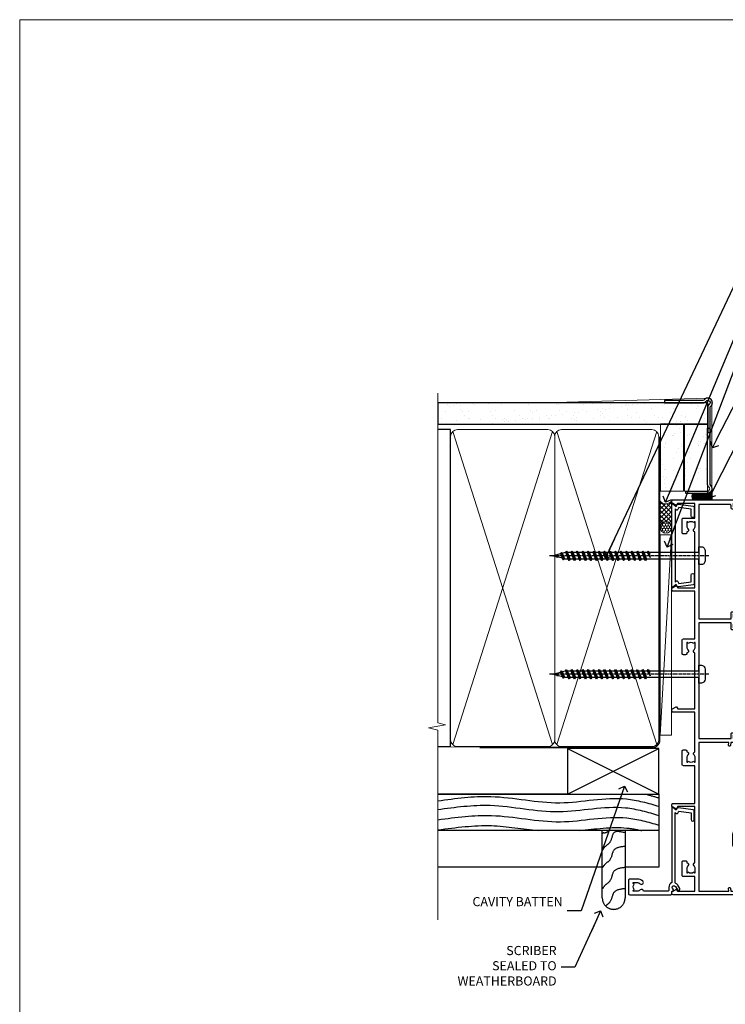
# Model space of a CAD drawing. Units: millimetres. Extents: x -19 to 11353, y -237 to 1143.
# Drawn here: x 2400 to 2709, y 263 to 695 of the extents above; entities that cross this region are included whole.
import ezdxf
from ezdxf import colors
from ezdxf.entities.mleader import LeaderData, LeaderLine
from ezdxf.math import Vec2, Vec3

# ---------------------------------------------------------------- set-up
doc = ezdxf.new("R2010")
doc.units = ezdxf.units.MM
doc.linetypes.add('CENTER', pattern=[2, 1.25, -0.25, 0.25, -0.25])
doc.linetypes.add('Dashed', pattern=[564.444447, 282.222223, -282.222223])
doc.layers.get('Defpoints').update_dxf_attribs({"color": 8})
doc.layers.add('Aluminium Systems Ltd Joinery Detail', color=7, linetype='Continuous')
doc.layers.add('Aluminium Systems Ltd Notes', color=7, linetype='Continuous')
doc.layers.add('No Print', color=7, linetype='Continuous', plot=False)
doc.styles.get("Standard").update_dxf_attribs({"font": 'arial.ttf'})
pattern_1 = [(37.5, (-247.5047, -560.2454), (-0.240005, 7.3412), [0, -5.7912, 0, -6.477, 0, -6.19125]), (7.5, (-247.505, -560.245), (6.74285, 10.75238), [0, -3.1242, 0, -5.2197, 0, -2.00025]), (327.5, (-252.191, -560.2454), (11.864886, 0.02156), [0, -1.905, 0, -6.858, 0, -8.9535]), (317.5, (-252.191, -560.245), (11.45335, 3.34394), [0, -0.9525, 0, -4.4958, 0, -5.1435])]

# ---------------------------------------------------------------- blocks, each defined once
blk = doc.blocks.new('_Open90')
at = {"color": 0, "linetype": 'ByBlock', "lineweight": -2}
for p, q in [((0, 0), (-2.44, 0)), ((-0.5, 0.5), (0, 0)), ((0, 0), (-0.5, -0.5))]:
    blk.add_line(p, q, dxfattribs=at)
blk = doc.blocks.new('Bevel Back Weatherboard CC AC40 Liner Stacker')
at = {"layer": 'Aluminium Systems Ltd Joinery Detail', "lineweight": 5}
h = blk.add_hatch(dxfattribs=at)
h.set_pattern_fill('HONEY', color=256, scale=0.221113, angle=360, style=0)
h.set_pattern_definition([(9e-15, (-546.3438, -268.02097), (1.0530483, 0.60797756), [0.7020322, -1.4040644]), (120, (-546.3438, -268.02097), (-1.05304816, 0.6079778), [0.7020322, -1.4040644]), (60, (-546.3438, -268.02097), (1e-07, 1.21595534), [-1.4040644, 0.7020322])])
edge = h.paths.add_edge_path()
edge.add_arc((23.93, 2.93), 2.5, 180, 360, ccw=False)
edge.add_arc((23.93, 2.93), 2.5, 0, 180, ccw=False)
h = blk.add_hatch(dxfattribs=at)
h.set_pattern_fill('NET', color=256, scale=0.442225, angle=225, style=0)
h.set_pattern_definition([(315, (-1913.803, 4373.742), (-0.99282344, -0.99282344), []), (225, (-1913.803, 4373.742), (-0.99282344, 0.99282344), [])])
edge = h.paths.add_edge_path()
edge.add_line((35.53, 5.49), (24.79, 5.5))
edge.add_arc((23.95, 3.04), 2.6, 283.0546, 431.2564, ccw=False)
edge.add_line((24.54, 0.5), (35.57, 0.5))
edge.add_arc((37.48, 3.01), 3.15, 128.1626, 232.8611, ccw=False)
at = {"layer": 'Aluminium Systems Ltd Joinery Detail'}
h = blk.add_hatch(dxfattribs=at)
h.set_pattern_fill('AR-SAND', color=256, scale=0.15)
h.set_pattern_definition(pattern_1)
h.paths.add_polyline_path([(69.35, 5.26), (39.93, 5.26), (39.93, -4.74), (69.35, -4.74)])
h = blk.add_hatch(dxfattribs=at)
h.set_pattern_fill('ANSI37', color=256, scale=0.15)
h.set_pattern_definition([(45, (-47.2007, 3e-14), (-0.3367596, 0.3367596), []), (135, (-47.2007, 3e-14), (-0.3367596, -0.3367596), [])])
h.paths.add_polyline_path([(40.93, -17.24), (36.26, -17.24), (36.26, -8.77, -0.22415), (38.93, -8.73), (38.93, -12.86), (38.53, -13.32), (38.93, -13.67), (38.93, -15.24, 0.414214)])
h = blk.add_hatch(dxfattribs=at)
h.set_pattern_fill('AR-SAND', color=256, scale=0.15)
h.set_pattern_definition(pattern_1)
h.paths.add_polyline_path([(69.35, -5.24), (39.93, -5.24), (39.93, -15.24), (42.93, -15.24), (69.35, -15.24)])
at = {"layer": 'Aluminium Systems Ltd Joinery Detail', "lineweight": 5}
for p, q in [((-67.08, 5.5, 2), (20.73, 0.5, 2)), ((36.26, -17.24, 1), (36.26, -8.77, 1)), ((40.93, -17.24, 1), (78.85, -17.24, 1))]:
    blk.add_line(p, q, dxfattribs=at)
at = {"layer": 'Aluminium Systems Ltd Joinery Detail'}
blk.add_line((40.93, -17.24, 1), (36.26, -17.24, 1), dxfattribs=at)
at = {"layer": 'Aluminium Systems Ltd Joinery Detail', "lineweight": 5}
for points, elevation in [([(-67.08, 5.5), (20.73, 5.5), (20.73, 0.5), (-67.08, 0.5)], 2), ([(39.93, -4.74), (69.35, -4.74), (69.35, 5.26), (39.93, 5.26)], 1), ([(39.93, -15.24), (69.35, -15.24), (69.35, -5.24), (39.93, -5.24)], 1)]:
    blk.add_lwpolyline(points, close=True, dxfattribs=dict(at, elevation=elevation))
at = {"layer": 'Aluminium Systems Ltd Joinery Detail', "lineweight": 5, "elevation": 2}
blk.add_lwpolyline([(24.51, 5.51), (35.53, 5.49, 0.491511), (35.57, 0.5), (24.54, 0.5, 0.810102)], format="xyb", close=True, dxfattribs=at)
at = {"layer": 'Aluminium Systems Ltd Joinery Detail', "elevation": 1}
blk.add_lwpolyline([(39.93, -5.74), (39.93, -15.24, 0.6885), (41.67, -15.9, -0.213422), (43.17, -15.24), (67.43, -15.24), (67.43, -16.24), (43.17, -16.24, 0.213422), (42.42, -16.57, -0.6885), (38.93, -15.24), (38.93, -5.74)], format="xyb", close=True, dxfattribs=at)
at = {"layer": 'Aluminium Systems Ltd Joinery Detail', "lineweight": 5, "ltscale": 0.12}
blk.add_circle((23.93, 2.93, 2), 2.5, dxfattribs=at)
at = {"layer": 'Aluminium Systems Ltd Joinery Detail', "lineweight": 5}
blk.add_arc((37.64, -11.58, 1), 3.13, 65.7075, 116.2436, dxfattribs=at)
blk = doc.blocks.new('Page Layout')
at = {"layer": 'Aluminium Systems Ltd Joinery Detail', "color": 8, "lineweight": 5}
blk.add_lwpolyline([(0, 694.64), (0, 0), (553.08, 0), (553.08, 694.64)], close=True, dxfattribs=at)
blk = doc.blocks.new('Page Layout Group')
at = {"layer": 'No Print'}
blk.add_blockref('Page Layout', (2400, 0), dxfattribs=at)
blk = doc.blocks.new('C439-21377')
at = {"flags": 128}
blk.add_lwpolyline([(35.06, 18.14, 1), (36.06, 18.06), (36.3, 20.77, 0.44007), (36, 21.1), (0.3, 21.1, 0.414214), (0, 20.8), (0, 2.4, 0.414214), (0.2, 2.2), (2, 2.2, 1), (2, 3.2), (1.2, 3.2), (1.2, 19.9), (23.3, 19.9, -0.414214), (23.8, 19.4), (23.8, 1), (22.5, 1, 0.668179), (22.36, 0.66), (23.02, 0), (24, 0, 0.414214), (25, 1), (25, 19.4, -0.414214), (25.5, 19.9), (35.22, 19.9)], format="xyb", close=True, dxfattribs=at)
blk = doc.blocks.new('C291-20189')
at = {"flags": 128}
blk.add_lwpolyline([(45.2, 6.13), (2.75, 6.13), (2.75, 4.98, -0.421797), (1.21, 3.48), (1, 3.48), (1, 1.48), (1.21, 1.48, -0.27488), (2.55, 0.73, -1), (1.68, 0.23, 0.27997), (1.23, 0.48), (1, 0.48), (0.37, 0.65, -0.339454), (0, 1.13), (0, 3.83, -0.339454), (0.37, 4.31), (1, 4.48), (1.23, 4.48, 0.427375), (1.75, 4.98), (1.75, 6.83, -0.414214), (2.25, 7.33), (45.7, 7.33, -0.414214), (46.2, 6.83), (46.2, 4.98, 0.427375), (46.72, 4.48), (46.95, 4.48), (47.58, 4.31, -0.339454), (47.95, 3.83), (47.95, 1.84, 0.493145), (48.2, 1.65), (48.25, 1.66, -1), (48.45, 0.89), (46.95, 0.48), (46.72, 0.48, 0.27997), (46.27, 0.23, -1), (45.4, 0.73, -0.187788), (46.25, 1.41, 0.327538), (46.95, 2.37), (46.95, 3.48), (46.74, 3.48, -0.421797), (45.2, 4.98)], format="xyb", close=True, dxfattribs=at)
blk = doc.blocks.new('A750-21597')
at = {"flags": 128}
for points in [[(20.8, 56.5), (20.8, 56, 0.414214), (21.3, 55.5), (26.56, 55.5), (27.86, 57.75, -0.267949), (28.29, 58), (37.7, 58, 0.414214), (38.2, 58.5), (38.2, 61), (36.9, 61, -1), (36.9, 61.8), (38.2, 61.8), (38.2, 69.5), (37, 69.5, -0.414214), (36.5, 70), (36.5, 71.3, -1), (37.4, 71.3), (37.4, 70.5), (38.9, 70.5), (38.9, 76), (37.4, 76), (37.4, 75.2, -1), (36.5, 75.2), (36.5, 76.5, -0.414214), (37, 77), (39.5, 77, -0.414214), (40, 76.5), (40, 0.5, -0.414214), (39.5, 0), (33.1, 0, -0.414214), (32.9, 0.2), (32.9, 3.4, -0.414214), (33.1, 3.6), (33.4, 3.6), (33.4, 8), (6.6, 8), (6.6, 3.6), (6.9, 3.6, -0.414214), (7.1, 3.4), (7.1, 0.2, -0.414214), (6.9, 0), (0.5, 0, -0.414214), (0, 0.5), (0, 57.5, -0.414214), (0.5, 58), (11.71, 58, -0.267949), (12.14, 57.75), (13.44, 55.5), (18.7, 55.5, 0.414214), (19.2, 56), (19.2, 56.5, 0.414214), (18.7, 57), (16.5, 57, -1), (16.5, 58), (23.5, 58, -1), (23.5, 57), (21.3, 57, 0.414214)], [(38.2, 2.3), (38.2, 56.2), (29.04, 56.2), (28.12, 54.6, -0.267949), (26.56, 53.7), (13.44, 53.7, -0.267949), (11.88, 54.6), (10.96, 56.2), (1.8, 56.2), (1.8, 2.3, 0.414214), (2.3, 1.8), (4.3, 1.8, 0.414214), (4.8, 2.3), (4.8, 8, -0.414214), (6.6, 9.8), (33.4, 9.8, -0.414214), (35.2, 8), (35.2, 2.3, 0.414214), (35.7, 1.8), (37.7, 1.8, 0.414214)]]:
    blk.add_lwpolyline(points, format="xyb", close=True, dxfattribs=at)
blk = doc.blocks.new('PB69750-4B')
for p, q in [((-1.75, 0.5), (-3.32, 7.32)), ((-1.43, 0.5), (-2.72, 7.38)), ((-1.11, 0.5), (-2.12, 7.43)), ((-0.8, 0.5), (-1.52, 7.46)), ((-0.48, 0.5), (-0.91, 7.49)), ((-0.16, 0.5), (-0.3, 7.5)), ((0.16, 0.5), (0.3, 7.5)), ((0.48, 0.5), (0.91, 7.49)), ((0.8, 0.5), (1.52, 7.46)), ((1.11, 0.5), (2.12, 7.43)), ((1.43, 0.5), (2.72, 7.38)), ((1.75, 0.5), (3.32, 7.32))]:
    blk.add_line(p, q)
blk.add_lwpolyline([(-3.45, 0), (3.45, 0), (3.45, 0.5), (-3.45, 0.5)], close=True)
blk = doc.blocks.new('SH270B')
blk.add_blockref('PB69750-4B', (0, 0))
blk = doc.blocks.new('PBF69750-4B')
for p, q in [((-1.75, 0.5), (-3.32, 7.32)), ((-1.43, 0.5), (-2.72, 7.38)), ((-1.11, 0.5), (-2.12, 7.43)), ((-0.8, 0.5), (-1.52, 7.46)), ((-0.48, 0.5), (-0.91, 7.49)), ((-0.16, 0.5), (-0.32, 8.5)), ((0.16, 0.5), (0.32, 8.5)), ((0.48, 0.5), (0.91, 7.49)), ((0.8, 0.5), (1.52, 7.46)), ((1.11, 0.5), (2.12, 7.43)), ((1.43, 0.5), (2.72, 7.38)), ((1.75, 0.5), (3.32, 7.32))]:
    blk.add_line(p, q)
blk.add_lwpolyline([(-3.45, 0), (3.45, 0), (3.45, 0.5), (-3.45, 0.5)], close=True)
blk = doc.blocks.new('SH272B')
blk.add_blockref('PBF69750-4B', (0, 0))
blk = doc.blocks.new('C438-21617')
at = {"flags": 128}
blk.add_lwpolyline([(1.5, 3.7), (1.5, 13.5), (3.3, 13.5, 0.414214), (3.8, 14), (3.8, 15.3, 1), (2.9, 15.3), (2.9, 14.5), (1.4, 14.5), (1.4, 20), (2.9, 20), (2.9, 19.2, 1), (3.8, 19.2), (3.8, 20.5, 0.414214), (3.3, 21), (0.5, 21, 0.414214), (0, 20.5), (0, 2.2, 0.414214), (0.2, 2), (1, 2), (1.5, 2.5), (23.8, 2.5), (23.8, 1), (23.02, 1), (22.36, 0.34, 0.668179), (22.5, 0), (24.25, 0, 0.414214), (25, 0.75), (25, 2.95, 0.414214), (24.25, 3.7), (3.8, 3.7), (3.8, 5.3, 1), (3, 5.3), (3, 3.7)], format="xyb", close=True, dxfattribs=at)
blk = doc.blocks.new('CO112-Comp')
blk.add_lwpolyline([(-2.4, 2.55), (-4.17, 3.38, 0.548619), (-4.6, 3.1), (-4.6, 1.17, 0.198912), (-4.51, 0.96), (-4.19, 0.64, -0.198912), (-4.1, 0.43), (-4.1, -1.87, -0.388879), (-4.37, -2.17), (-5.63, -2.28, 0.388879), (-5.9, -2.57), (-5.9, -3.5, 0.414214), (-5.6, -3.8), (-2.7, -3.8, 0.414214), (-2.4, -3.5), (-2.4, -1.65), (-1.2, -1.65), (-1.2, -2, 0.851224), (-0.62, -2.09), (-0.08, -0.47, 0.161777), (-0.08, 0.47), (-0.62, 2.09, 0.851224), (-1.2, 2), (-1.2, 1.65), (-2.4, 1.65), (-2.4, 3.9, 0.257343), (-2.54, 4.15, 0.086554), (-6.04, 5.59, 0.479584), (-6.4, 5.3), (-6.4, 1.1, 0.414214), (-6.1, 0.8), (-4.35, 0.8)], format="xyb")
blk.add_lwpolyline([(-1.33, 0.75), (-2.3, 0.75, 0.414214), (-2.6, 0.45), (-2.6, -0.45, 0.414214), (-2.3, -0.75), (-1.33, -0.75, 0.323092), (-1.05, -0.54), (-0.93, -0.19, 0.161777), (-0.93, 0.19), (-1.05, 0.54, 0.323092)], format="xyb", close=True)
blk = doc.blocks.new('DY445')
blk.add_lwpolyline([(4.75, 8.84), (6.25, 9.78), (6.25, 11.28), (0.33, 10.76, 0.36397), (0.15, 10.58), (0, 8.91), (1.75, 8.91), (1.75, 5.91), (0, 5.76), (0, 5.46), (2.49, 2.49), (1.95, 2.45), (1.95, 2.15), (3.75, 0), (4.15, 0), (6.25, 2.02), (6.25, 2.82), (4.75, 2.69), (4.75, 4.77), (6.25, 5.51), (6.25, 6.31), (4.75, 6.18)], format="xyb", close=True)
blk = doc.blocks.new('WS8G75Pan')
at = {"linetype": 'CENTER', "lineweight": -2}
blk.add_line((0, 4.32), (0, -65.56), dxfattribs=at)
at = {"lineweight": -2}
for p, q in [((-1.49, 0), (1.49, 0)), ((-2.05, -22.17), (0.75, -21.35)), ((-1.49, -22.58), (0.75, -21.35)), ((-1.49, -21.76), (0.75, -21.35)), ((-2.05, -24.56), (2.05, -23.37)), ((-2.05, -26.95), (2.05, -25.76)), ((-1.49, -24.15), (1.49, -22.95)), ((-1.49, -24.98), (1.49, -23.78)), ((-1.49, -26.54), (1.49, -25.34)), ((-2.05, -29.35), (2.05, -28.15)), ((-1.49, -27.37), (1.49, -26.17)), ((-1.49, -28.93), (1.49, -27.74)), ((-1.49, -29.76), (1.49, -28.56)), ((-1.49, -31.32), (1.49, -30.13)), ((-2.05, -31.74), (2.05, -30.54)), ((-2.05, -34.13), (2.05, -32.93)), ((-1.49, -32.15), (1.49, -30.95)), ((-1.49, -33.71), (1.49, -32.52)), ((-1.49, -34.54), (1.49, -33.35)), ((-2.05, -36.52), (2.05, -35.32)), ((-2.05, -38.91), (2.05, -37.72)), ((-1.49, -36.11), (1.49, -34.91)), ((-1.49, -36.93), (1.49, -35.74)), ((-1.49, -38.5), (1.49, -37.3)), ((-1.49, -39.33), (1.49, -38.13)), ((-2.05, -41.3), (2.05, -40.11)), ((-2.05, -43.7), (2.05, -42.5)), ((-1.49, -40.89), (1.49, -39.69)), ((-1.49, -41.72), (1.49, -40.52)), ((-1.49, -43.28), (1.49, -42.09)), ((-1.49, -44.11), (1.49, -42.91)), ((-2.05, -46.09), (2.05, -44.89)), ((-2.05, -48.48), (2.05, -47.28)), ((-1.49, -45.67), (1.49, -44.48)), ((-1.49, -46.5), (1.49, -45.3)), ((-1.49, -48.06), (1.49, -46.87)), ((-2.05, -50.87), (2.05, -49.67)), ((-1.49, -48.89), (1.49, -47.7)), ((-1.49, -50.46), (1.49, -49.26)), ((-1.49, -51.28), (1.49, -50.09)), ((-1.49, -52.85), (1.49, -51.65)), ((-2.05, -53.26), (2.05, -52.07)), ((-2.05, -55.65), (2.05, -54.46)), ((-1.49, -53.68), (1.49, -52.48)), ((-1.49, -55.24), (1.49, -54.04)), ((-1.49, -56.07), (1.49, -54.87)), ((-2.05, -58.05), (2.05, -56.85)), ((-1.49, -57.63), (1.49, -56.44)), ((-1.49, -58.46), (1.49, -57.26)), ((-1.43, -60.25), (1.77, -59.32)), ((-1.12, -59.87), (1.39, -58.87)), ((-0.92, -60.62), (1.14, -59.8)), ((-0.23, -62.3), (0.77, -62.01))]:
    blk.add_line(p, q, dxfattribs=at)
blk.add_lwpolyline([(-1.49, 0), (-3.89, 0), (-3.89, 1.21, -0.269448), (-3.24, 2.32, -0.057509), (-2.24, 2.75, -0.072181), (-1.76, 2.82), (1.76, 2.82, -0.072181), (2.24, 2.75, -0.057509), (3.24, 2.32, -0.269448), (3.89, 1.21), (3.89, 0), (1.49, 0), (1.49, -22.95), (2.05, -23.37), (1.49, -23.78), (1.49, -25.34), (2.05, -25.76), (1.49, -26.17), (1.49, -27.74), (2.05, -28.15), (1.49, -28.56), (1.49, -30.13), (2.05, -30.54), (1.49, -30.95), (1.49, -32.52), (2.05, -32.93), (1.49, -33.35), (1.49, -34.91), (2.05, -35.32), (1.49, -35.74), (1.49, -37.3), (2.05, -37.72), (1.49, -38.13), (1.49, -39.69), (2.05, -40.11), (1.49, -40.52), (1.49, -42.09), (2.05, -42.5), (1.49, -42.91), (1.49, -44.48), (2.05, -44.89), (1.49, -45.3), (1.49, -46.87), (2.05, -47.28), (1.49, -47.7), (1.49, -49.26), (2.05, -49.67), (1.49, -50.09), (1.49, -51.65), (2.05, -52.07), (1.49, -52.48), (1.49, -54.04), (2.05, -54.46), (1.49, -54.87), (1.49, -56.44), (2.05, -56.85), (1.49, -57.26), (1.49, -58.48), (1.39, -58.87), (1.77, -59.32), (1.14, -59.8), (0.67, -61.55), (0.77, -62.01), (0.43, -62.47), (0, -64.06), (-0.92, -60.62), (-1.43, -60.25), (-1.12, -59.87), (-1.49, -58.48), (-1.49, -58.46), (-2.05, -58.05), (-1.49, -57.63), (-1.49, -56.07), (-2.05, -55.65), (-1.49, -55.24), (-1.49, -53.68), (-2.05, -53.26), (-1.49, -52.85), (-1.49, -51.28), (-2.05, -50.87), (-1.49, -50.46), (-1.49, -48.89), (-2.05, -48.48), (-1.49, -48.06), (-1.49, -46.5), (-2.05, -46.09), (-1.49, -45.67), (-1.49, -44.11), (-2.05, -43.7), (-1.49, -43.28), (-1.49, -41.72), (-2.05, -41.3), (-1.49, -40.89), (-1.49, -39.33), (-2.05, -38.91), (-1.49, -38.5), (-1.49, -36.93), (-2.05, -36.52), (-1.49, -36.11), (-1.49, -34.54), (-2.05, -34.13), (-1.49, -33.71), (-1.49, -32.15), (-2.05, -31.74), (-1.49, -31.32), (-1.49, -29.76), (-2.05, -29.35), (-1.49, -28.93), (-1.49, -27.37), (-2.05, -26.95), (-1.49, -26.54), (-1.49, -24.98), (-2.05, -24.56), (-1.49, -24.15), (-1.49, -22.58), (-2.05, -22.17), (-1.49, -21.76), (-1.49, 0)], format="xyb", close=True, dxfattribs=at)
for points in [[(-1.49, 0), (-2.64, 0)], [(0.67, -61.55), (-0.23, -62.3), (0.43, -62.47)]]:
    blk.add_lwpolyline(points, dxfattribs=at)
blk = doc.blocks.new('A724-21702')
at = {"color": 0, "flags": 128}
blk.add_lwpolyline([(2.59, 2.63), (1.75, 3.02), (2.47, 8.4), (5.45, 8.4, 1), (5.45, 9.8), (1.69, 9.8, 0.37527), (1.19, 9.37), (0.31, 2.84, 0.329673), (0.65, 2.21), (1.29, 1.91), (0.04, 0.32, 0.624869), (0.2, 0), (36.6, 0, 0.624869), (36.76, 0.32), (35.52, 1.91), (36.16, 2.21, 0.328404), (36.5, 2.84), (35.61, 9.37, 0.37527), (35.12, 9.8), (31.35, 9.8, 1), (31.35, 8.4), (34.33, 8.4), (35.06, 3.02), (34.21, 2.63, 0.482343), (34.03, 1.87), (34.4, 1.4), (2.41, 1.4), (2.77, 1.87, 0.482343)], format="xyb", close=True, dxfattribs=at)
blk = doc.blocks.new('A735-21636')
at = {"flags": 128}
for points in [[(173, 49.5, 0.414214), (172.5, 50), (169.5, 50, 0.414214), (169, 49.5), (169, 47.9, 1), (170, 47.9), (170, 49), (171.5, 49), (171.5, 41.3), (170, 41.3), (170, 42.4, 1), (169, 42.4), (169, 39.15, 1.001508), (169.9, 39.15), (169.9, 39.9), (171.5, 39.9), (171.5, 26.9), (169.9, 26.9), (169.9, 27.65, 1.001508), (169, 27.65), (169, 26.4, 0.414214), (169.5, 25.9), (170.5, 25.9, -0.414214), (171, 25.4), (171, 11.8), (120.9, 11.8), (120.9, 25.9), (123.5, 25.9, 0.414214), (124, 26.4), (124, 27.65, 1.001508), (123.1, 27.65), (123.1, 26.9), (121.5, 26.9), (121.5, 27.65, 0.414655), (121.05, 28.1), (120.9, 28.1), (120.9, 38.7), (121.05, 38.7, 0.414655), (121.5, 39.15), (121.5, 39.9), (123.1, 39.9), (123.1, 39.15, 1.001508), (124, 39.15), (124, 42.4, 1), (123, 42.4), (123, 41.3), (121.5, 41.3), (121.5, 42.4, 0.414214), (121, 42.9), (120.9, 42.9), (120.9, 47.4), (121, 47.4, 0.414214), (121.5, 47.9), (121.5, 49), (123, 49), (123, 47.9, 1), (124, 47.9), (124, 49.5, 0.414214), (123.5, 50), (116.5, 50, 0.414214), (116, 49.5), (116, 47.9, 1), (117, 47.9), (117, 49), (118.5, 49), (118.5, 47.9, 0.414214), (119, 47.4), (119.1, 47.4), (119.1, 42.9), (119, 42.9, 0.414214), (118.5, 42.4), (118.5, 41.3), (117, 41.3), (117, 42.4, 1), (116, 42.4), (116, 39.15, 1.001508), (116.9, 39.15), (116.9, 39.9), (118.5, 39.9), (118.5, 39.15, 0.414655), (118.95, 38.7), (119.1, 38.7), (119.1, 28.1), (118.95, 28.1, 0.414655), (118.5, 27.65), (118.5, 26.9), (116.9, 26.9), (116.9, 27.65, 1.001508), (116, 27.65), (116, 26.4, 0.414214), (116.5, 25.9), (119.1, 25.9), (119.1, 11.8), (68.5, 11.8), (68.5, 25.9), (70.5, 25.9, 0.414214), (71, 26.4), (71, 27.65, 1.001508), (70.1, 27.65), (70.1, 26.9), (68.5, 26.9), (68.5, 39.9), (70.1, 39.9), (70.1, 39.15, 1.001508), (71, 39.15), (71, 42.4, 1), (70, 42.4), (70, 41.3), (68.5, 41.3), (68.5, 49), (70, 49), (70, 47.9, 1), (71, 47.9), (71, 49.5, 0.414214), (70.5, 50), (37, 50, 0.414214), (36.5, 49.5), (36.5, 48.2, 1), (37.4, 48.2), (37.4, 49), (38.9, 49), (38.9, 43.5), (37.4, 43.5), (37.4, 44.3, 1), (36.5, 44.3), (36.5, 43, 0.414214), (37, 42.5), (38.9, 42.5), (38.9, 34.8), (36.9, 34.8, 1), (36.9, 34), (38.9, 34), (38.9, 31), (28.29, 31, 0.267949), (27.86, 30.75), (26.56, 28.5), (22, 28.5), (22, 30), (23.5, 30, 1), (23.5, 31), (0.5, 31, 0.414214), (0, 30.5), (0, 0.5, 0.414214), (0.5, 0), (1.33, 0), (2.37, 1.8, 0.414214), (2.3, 2.07), (1.6, 2.48), (1.6, 10), (7.95, 10), (7.95, 5, 0.414214), (8.45, 4.5), (14.35, 4.5, 0.414214), (14.85, 5), (14.85, 6, 0.414214), (14.35, 6.5), (14.05, 6.5, 0.640824), (12.69, 7.02, -0.19526), (11.4, 6.5), (9.55, 6.5), (9.55, 6.8), (9.98, 7.16, -0.36397), (9.98, 9.54), (9.55, 9.9), (9.55, 10.2), (11.4, 10.2, -0.19526), (12.69, 9.68, 0.554219), (14.01, 10), (38.6, 10), (38.6, 2.59), (37.7, 2.07, 0.414214), (37.63, 1.8), (38.67, 0), (39.5, 0, 0.414214), (40, 0.5), (40, 10), (56.55, 10), (56.55, 5, 0.414214), (57.05, 4.5), (62.95, 4.5, 0.414214), (63.45, 5), (63.45, 6, 0.414214), (62.95, 6.5), (62.65, 6.5, 0.640824), (61.29, 7.02, -0.19526), (60, 6.5), (58.15, 6.5), (58.15, 6.8), (58.58, 7.16, -0.36397), (58.58, 9.54), (58.15, 9.9), (58.15, 10.2), (60, 10.2, -0.19526), (61.29, 9.68, 0.554219), (62.61, 10), (80, 10), (80, 0.5, 0.414214), (80.5, 0), (81.33, 0), (82.37, 1.8, 0.414214), (82.3, 2.07), (81.4, 2.59), (81.4, 10), (105.99, 10, 0.554219), (107.31, 9.68, -0.19526), (108.6, 10.2), (110.45, 10.2), (110.45, 9.9), (110.02, 9.54, -0.36397), (110.02, 7.16), (110.45, 6.8), (110.45, 6.5), (108.6, 6.5, -0.19526), (107.31, 7.02, 0.640824), (105.95, 6.5), (105.65, 6.5, 0.414214), (105.15, 6), (105.15, 5, 0.414214), (105.65, 4.5), (111.55, 4.5, 0.414214), (112.05, 5), (112.05, 10), (133, 10), (133, 0.5, 0.414214), (133.5, 0), (134.33, 0), (135.37, 1.8, 0.414214), (135.3, 2.07), (134.4, 2.59), (134.4, 10), (158.99, 10, 0.554219), (160.31, 9.68, -0.19526), (161.6, 10.2), (163.45, 10.2), (163.45, 9.9), (163.02, 9.54, -0.36397), (163.02, 7.16), (163.45, 6.8), (163.45, 6.5), (161.6, 6.5, -0.19526), (160.31, 7.02, 0.640824), (158.95, 6.5), (158.65, 6.5, 0.414214), (158.15, 6), (158.15, 5, 0.414214), (158.65, 4.5), (164.55, 4.5, 0.414214), (165.05, 5), (165.05, 10), (171.4, 10), (171.4, 2.48), (170.7, 2.07, 0.414214), (170.63, 1.8), (171.67, 0), (172.5, 0, 0.414214), (173, 0.5)], [(50.43, 45.06, 1), (51.57, 43.95, 0.19526), (52.55, 46.35), (52.55, 48.2), (66.7, 48.2), (66.7, 25.8), (65.44, 25.59, 1.0045), (65.57, 24.81), (66.7, 25), (66.7, 11.8), (1.6, 11.8), (1.6, 25), (2.73, 24.81, 1.0045), (2.86, 25.59), (1.6, 25.8), (1.6, 29.2), (20.2, 29.2), (20.2, 28.5, 0.414214), (22, 26.7), (26.56, 26.7, 0.267949), (28.12, 27.6), (29.04, 29.2), (38.9, 29.2, 0.414214), (40.7, 31), (40.7, 48.2), (45.65, 48.2), (45.65, 46.35, 0.19526), (46.63, 43.95, 1), (47.77, 45.06, -0.19526), (47.25, 46.35), (47.25, 48.2), (47.55, 48.2), (47.91, 47.77, -0.36397), (50.29, 47.77), (50.65, 48.2), (50.95, 48.2), (50.95, 46.35, -0.19526)]]:
    blk.add_lwpolyline(points, format="xyb", close=True, dxfattribs=at)
blk = doc.blocks.new('A725-21745')
at = {"flags": 128}
blk.add_lwpolyline([(37.12, 20.91), (38.36, 19.32, -0.624869), (38.2, 19), (5.31, 19, -0.302267), (3.23, 17.62), (2, 17.62, 0.414214), (1.5, 17.12), (1.5, 6.5, -0.685853), (2.12, 5.14, 0.19526), (1.6, 3.85), (1.6, 2), (1.9, 2), (2.26, 2.43, 0.36397), (4.64, 2.43), (5, 2), (5.3, 2), (5.3, 3.85, 0.19526), (4.78, 5.14, -1), (5.92, 6.25, -0.19526), (6.9, 3.85), (6.9, 0.5, -0.414214), (6.4, 0), (0.5, 0, -0.414214), (0, 0.5), (0, 18.5, -0.414214), (0.5, 19), (1.49, 19), (1.83, 19.58, -0.414214), (2.1, 19.66), (2.86, 19.22, 1), (3.61, 20.52), (2.1, 21.39, -1), (2.7, 22.43), (4.21, 21.56, -0.154452), (5, 20.69, 0.292043), (5.45, 20.4), (36, 20.4), (35.63, 20.87, -0.482343), (35.81, 21.63), (36.66, 22.02), (35.93, 27.4), (32.95, 27.4, -1), (32.95, 28.8), (36.71, 28.8, -0.37527), (37.21, 28.37), (38.09, 21.84, -0.328404), (37.75, 21.21)], format="xyb", close=True, dxfattribs=at)
blk = doc.blocks.new('AC40 Stacker Window Jamb')
at = {"layer": 'Aluminium Systems Ltd Joinery Detail', "lineweight": 5}
h = blk.add_hatch(dxfattribs=at)
h.set_pattern_fill('NET', color=256, scale=0.5, angle=-45)
h.set_pattern_definition([(315, (-960.26, -38.6781), (1.122532, 1.122532), []), (45, (-960.26, -38.6781), (-1.122532, 1.122532), [])])
edge = h.paths.add_edge_path(flags=16)
edge.add_line((106.16, -30.39), (106.06, -30.39))
edge.add_arc((101.16, -41), 11.69, 64.6724, 65.1681, ccw=False)
edge.add_line((106.16, -30.44), (106.16, -30.39))
edge = h.paths.add_edge_path()
edge.add_arc((62.78, -26.31), 41.4, -8.3176, 8.3483)
edge.add_line((103.74, -20.3), (106.65, -20.3))
edge.add_line((106.65, -20.3), (106.65, -32.3))
edge.add_line((106.65, -32.3), (103.74, -32.3))
at = {"layer": 'Aluminium Systems Ltd Joinery Detail'}
for p, q in [((48.3, 0), (142.89, 0, -0.67)), ((48.3, -173), (142.89, -173, -0.67))]:
    blk.add_line(p, q, dxfattribs=at)
at = {"layer": 'Aluminium Systems Ltd Joinery Detail', "lineweight": 5, "ltscale": 3}
for p, q in [((103.65, -15.3), (142.89, -15.3, -0.67)), ((103.65, -16.3), (142.89, -16.3, -0.67)), ((103.65, -17.3), (142.89, -17.3, -0.67)), ((103.65, -18.3), (142.89, -18.3, -0.67)), ((103.65, -19.3), (142.89, -19.3, -0.67)), ((103.65, -33.3), (142.89, -33.3, -0.67)), ((103.65, -34.3), (142.89, -34.3, -0.67)), ((103.65, -35.3), (142.89, -35.3, -0.67)), ((103.65, -36.3), (142.89, -36.3, -0.67)), ((103.65, -37.3), (142.89, -37.3, -0.67))]:
    blk.add_line(p, q, dxfattribs=at)
at = {"layer": 'Aluminium Systems Ltd Joinery Detail', "lineweight": 5}
for p, q in [((110.52, -32.3), (106.65, -20.3)), ((106.65, -32.3), (110.52, -20.3))]:
    blk.add_line(p, q, dxfattribs=at)
at = {"layer": 'Aluminium Systems Ltd Joinery Detail', "linetype": 'Continuous', "lineweight": 5, "elevation": -0.67}
blk.add_lwpolyline([(142.89, 6.21), (142.89, -63.26), (140.03, -64.12), (145.67, -64.37), (142.89, -65.28), (142.89, -180)], dxfattribs=at)
at = {"layer": 'Aluminium Systems Ltd Joinery Detail', "lineweight": 5}
for points in [[(142.89, -14.3), (103.74, -14.3), (102.65, -15.31), (102.65, -19.3), (103.65, -20.3), (142.89, -20.3)], [(142.89, -32.3), (103.74, -32.3), (102.65, -33.31), (102.65, -37.3), (103.65, -38.3), (142.89, -38.3)]]:
    blk.add_lwpolyline(points, dxfattribs=at)
blk.add_lwpolyline([(106.65, -32.3), (106.65, -20.3), (110.52, -20.3), (110.52, -32.3)], close=True, dxfattribs=at)
blk.add_arc((62.33, -26.29), 41.85, 351.7419, 8.2274, dxfattribs=at)
at = {"layer": 'Aluminium Systems Ltd Joinery Detail', "extrusion": (0, 0, -1), "zscale": -1}
for name, p, rotation in [('A735-21636', (1.2, -173), 90), ('SH272B', (-43.95, -1.5), 180), ('CO112-Comp', (-111.9, -7.9), 90), ('C438-21617', (-94.65, -46.6), 90), ('DY445', (-106.75, -44.55), 90), ('A725-21745', (20.2, -173), 90)]:
    blk.add_blockref(name, p, dxfattribs=dict(at, rotation=rotation))
at = {"layer": 'Aluminium Systems Ltd Joinery Detail', "xscale": -1, "rotation": 270}
for name, p in [('A724-21702', (-1.2, -38.39)), ('A750-21597', (38.65, -46.8)), ('C439-21377', (27.6, -173))]:
    blk.add_blockref(name, p, dxfattribs=at)
at = {"layer": 'Aluminium Systems Ltd Joinery Detail', "rotation": 270}
for name, p in [('WS8G75Pan', (10.6, -24.45)), ('C291-20189', (41.47, -55.49)), ('WS8G75Pan', (10.6, -76.35))]:
    blk.add_blockref(name, p, dxfattribs=at)
at = {"layer": 'Aluminium Systems Ltd Joinery Detail', "extrusion": (0, 0, -1), "zscale": -1}
blk.add_blockref('SH270B', (-43.95, -51.5), dxfattribs=at)
blk = doc.blocks.new('Bevel Back Weatherboard CC Jamb AC40')
at = {"layer": 'Aluminium Systems Ltd Joinery Detail'}
for p, q in [((59.97, -44.65), (99.97, -24.65)), ((59.97, -24.65), (99.97, -44.65))]:
    blk.add_line(p, q, dxfattribs=at)
at = {"layer": 'Aluminium Systems Ltd Joinery Detail', "linetype": 'Dashed'}
for p, q in [((59.97, -44.65), (3.14, -44.65, -0.49)), ((99.97, -60.65, -0.5), (3.14, -60.65, -0.5))]:
    blk.add_line(p, q, dxfattribs=at)
at = {"layer": 'Aluminium Systems Ltd Joinery Detail'}
blk.add_lwpolyline([(59.97, -44.65), (99.97, -44.65), (99.97, -24.65), (59.97, -24.65)], close=True, dxfattribs=at)
at = {"layer": 'Aluminium Systems Ltd Joinery Detail', "linetype": 'Dashed', "elevation": -0.5}
for points in [[(3.14, -44.65), (99.97, -44.65), (99.97, -76.65), (85.25, -76.65)], [(75.25, -76.65), (3.14, -76.65)]]:
    blk.add_lwpolyline(points, dxfattribs=at)
blk.add_lwpolyline([(85.25, -60.65), (85.25, -90.13, -0.414214), (80.25, -95.13), (80.25, -95.13, -0.414214), (75.25, -90.13), (75.25, -60.65)], format="xyb", dxfattribs=at)
at = {"layer": 'Aluminium Systems Ltd Joinery Detail', "linetype": 'Dashed'}
for points, knots in [([(3.14, -47.59, -0.5), (10.92, -46.51, -0.5), (28.79, -44.06, -0.5), (56.22, -50.94, -0.5), (81.15, -44.5, -0.5), (95.28, -48.59, -0.5), (99.97, -49.97, -0.5)], [0.406552, 0.406552, 0.406552, 0.406552, 23.815199, 54.15846, 83.366247, 97.853102, 97.853102, 97.853102, 97.853102]), ([(3.14, -51.41, -0.5), (10.79, -50.34, -0.5), (28.53, -47.96, -0.5), (55.83, -54.82, -0.5), (80.9, -48.34, -0.5), (95.15, -52.53, -0.5), (99.97, -53.95, -0.5)], [0.795055, 0.795055, 0.795055, 0.795055, 23.815201, 54.158461, 83.366246, 98.252572, 98.252572, 98.252572, 98.252572]), ([(3.14, -55.87, -0.5), (11.34, -54.8, -0.5), (29.1, -52.41, -0.5), (56.41, -59.27, -0.5), (81.28, -52.84, -0.5), (95.35, -56.88, -0.5), (99.97, -58.23, -0.5)], [0.742247, 0.742247, 0.742247, 0.742247, 23.815199, 54.15846, 83.366247, 97.653371, 97.653371, 97.653371, 97.653371]), ([(3.14, -60.33, -0.5), (11.34, -59.25, -0.5), (25.89, -57.3, -0.5), (40.38, -59.92, -0.5), (47.25, -60.65, -0.5)], [0.742247, 0.742247, 0.742247, 0.742247, 23.815199, 44.514045, 44.514045, 44.514045, 44.514045]), ([(65.13, -60.65, -0.5), (72.15, -59.93, -0.5), (81.37, -58.47, -0.5), (90.36, -60.15, -0.5), (92.51, -60.65, -0.5)], [62.384104, 62.384104, 62.384104, 62.384104, 83.366247, 89.973001, 89.973001, 89.973001, 89.973001]), ([(78.13, -60.65, -0.5), (77.52, -61.25, -0.5), (76.28, -62.02, -0.5), (75.54, -61.52, -0.5), (75.25, -61.98, -0.5)], [10.40744, 10.40744, 10.40744, 10.40744, 12.963465, 14.600016, 14.600016, 14.600016, 14.600016]), ([(85.25, -86.08, -0.5), (83.27, -86.29, -0.5), (79.59, -86.7, -0.5), (79.41, -91.74, -0.5), (77.36, -93.07, -0.5), (76.7, -93.65, -0.5)], [0, 0, 0, 0, 5.195218, 9.655771, 12.267819, 12.267819, 12.267819, 12.267819])]:
    blk.add_open_spline(points, degree=3, knots=knots, dxfattribs=at)
blk.add_open_spline([(94.17, -44.65, -0.5), (96.11, -45.15, -0.5), (98.04, -45.72, -0.5), (99.97, -46.29, -0.5)], degree=3, dxfattribs=at)
for points in [[(85.25, -61.61, -0.5), (80.33, -61.59, -0.5), (78.61, -65.7, -0.5), (76.2, -67.96, -0.5), (75.25, -69.3, -0.5)], [(85.25, -67.57, -0.5), (80.33, -69.25, -0.5), (78.61, -73.37, -0.5), (76.2, -75.63, -0.5), (75.25, -76.96, -0.5)], [(85.25, -76.83, -0.5), (80.33, -78.51, -0.5), (78.61, -82.62, -0.5), (76.2, -84.88, -0.5), (75.25, -86.22, -0.5)]]:
    blk.add_spline(points, degree=3, dxfattribs=at)
blk = doc.blocks.new('140mm Framing Jamb Gib')
at = {"layer": 'Aluminium Systems Ltd Joinery Detail'}
h = blk.add_hatch(dxfattribs=at)
h.set_pattern_fill('AR-SAND', color=0, scale=0.15)
h.set_pattern_definition([(37.5, (3.139, 105.872), (-0.24, 7.3412), [0, -5.7912, 0, -6.477, 0, -6.19125]), (7.5, (3.139, 105.872), (6.74285, 10.7524), [0, -3.1242, 0, -5.2197, 0, -2.00025]), (327.5, (-1.547, 105.872), (11.86489, 0.02156), [0, -1.905, 0, -6.858, 0, -8.9535]), (317.5, (-1.547, 105.872), (11.45335, 3.34394), [0, -0.9525, 0, -4.4958, 0, -5.1435])])
h.paths.add_polyline_path([(3.14, 226.85), (3.14, 217.36), (121.49, 217.36), (121.49, 226.85)])
at = {"layer": 'Aluminium Systems Ltd Joinery Detail', "color": 0, "lineweight": 5}
for p, q in [((121.49, 228.84, -299), (49.34, 226.84, -299)), ((9.7, 214.16), (53.5, 77.03)), ((9.7, 77.03), (53.5, 214.16)), ((55.28, 214.16), (99.08, 77.03)), ((55.28, 77.03), (99.08, 214.16))]:
    blk.add_line(p, q, dxfattribs=at)
at = {"layer": 'Aluminium Systems Ltd Joinery Detail', "color": 0, "linetype": 'Continuous', "lineweight": 5, "ltscale": 0.12, "elevation": -299}
blk.add_lwpolyline([(3.14, 230.97), (3.14, 86.61), (6.57, 85.71), (-0.85, 84.44), (3.14, 83.41), (3.14, 0.28)], dxfattribs=at)
at = {"layer": 'Aluminium Systems Ltd Joinery Detail', "color": 0, "elevation": -299}
blk.add_lwpolyline([(102.49, 226.84), (119.76, 226.84, 0.267949), (120.63, 227.34, -1.303225), (121.99, 225.98, 0.267949), (121.49, 225.11), (121.49, 213.84), (122.49, 213.84), (122.49, 224.61, -0.213422), (122.83, 225.35, 1.05728), (120, 228.18, -0.213422), (119.26, 227.84), (102.49, 227.84)], format="xyb", close=True, dxfattribs=at)
blk.add_lwpolyline([(3.14, 217.36), (121.49, 217.36), (121.49, 226.85), (3.14, 226.85)], close=True, dxfattribs=at)
at = {"layer": 'Aluminium Systems Ltd Joinery Detail', "color": 0}
blk.add_lwpolyline([(3.14, 76.14), (8.81, 76.14), (8.81, 215.05), (3.14, 215.05)], dxfattribs=at)
at = {"layer": 'Aluminium Systems Ltd Joinery Detail', "color": 0, "linetype": 'Dashed', "lineweight": 5, "ltscale": 0.01, "const_width": 0.25, "elevation": 0.25}
blk.add_lwpolyline([(3.81, 75.99), (96.93, 76.01, 0.41757), (100.11, 79.16), (100.11, 211.99)], format="xyb", dxfattribs=at)
at = {"layer": 'Aluminium Systems Ltd Joinery Detail', "color": 0, "lineweight": 5}
for points in [[(8.81, 79.18, 0.414214), (11.85, 76.14), (51.35, 76.14, 0.414214), (54.39, 79.18), (54.39, 212.01, 0.414214), (51.35, 215.05), (11.85, 215.05, 0.414214), (8.81, 212.01)], [(54.39, 79.18, 0.414214), (57.43, 76.14), (96.93, 76.14, 0.414214), (99.97, 79.18), (99.97, 212.01, 0.414214), (96.93, 215.05), (57.43, 215.05, 0.414214), (54.39, 212.01)]]:
    blk.add_lwpolyline(points, format="xyb", close=True, dxfattribs=at)
at = {"layer": 'Aluminium Systems Ltd Joinery Detail', "color": 0, "linetype": 'CENTER', "lineweight": 5, "ltscale": 3, "const_width": 0.5, "elevation": 1.5}
blk.add_lwpolyline([(21.53, 75.59), (96.93, 75.6, 0.422567), (100.5, 79.16), (100.5, 211.99)], format="xyb", dxfattribs=at)
blk = doc.blocks.new('Bevel Back Weatherboard CC Jamb Text AC40')
at = {"layer": 'Aluminium Systems Ltd Notes', "color": 3, "lineweight": 5, "ltscale": 0.12}
ml = blk.add_multileader_mtext('Standard', dxfattribs=at)
ml.set_content('CAVITY BATTEN', color=3)
ml.set_leader_properties(color=8)
ml.set_arrow_properties(name='OPEN90')
ml.build(insert=Vec2(0, 0))
ml.multileader.update_dxf_attribs({"text_left_attachment_type": 2, "text_right_attachment_type": 2})
ctx = ml.context
ctx.base_point, ctx.plane_origin = Vec3(-48.37, -23.92, 0.5), Vec3(42.47, 38.03, 0.5)
ctx.left_attachment, ctx.right_attachment, ctx.text_align_type = 2, 2, 2
notes = []
notes.append((ctx, [(0, (1, 1, 0), (-17.15, -23.92, 0.5), (-1, 0), 6.05, [(0, [(1.96, 30.66, 0.5)], 0, [])])]))
ctx.mtext.insert, ctx.mtext.width, ctx.mtext.defined_height, ctx.mtext.alignment, ctx.mtext.line_spacing_style, ctx.mtext.flow_direction = Vec3(-25.19, -17.92, 0.5), 40.5926, 18.65, 3, 2, 5
ml = blk.add_multileader_mtext('Standard', dxfattribs=at)
ml.set_content('SCRIBER SEALED TO WEATHERBOARD', color=3)
ml.set_leader_properties(color=8)
ml.set_arrow_properties(name='OPEN90')
ml.build(insert=Vec2(0, 0))
ml.multileader.update_dxf_attribs({"text_left_attachment_type": 2, "text_right_attachment_type": 2})
ctx = ml.context
ctx.base_point, ctx.plane_origin = Vec3(-77.3, -48.68, 0.5), Vec3(39.81, 43.82, 0.5)
ctx.left_attachment, ctx.right_attachment, ctx.text_align_type = 2, 2, 2
notes.append((ctx, [(0, (1, 1, 0), (-19.81, -48.68, 0.5), (-1, 0), 6.05, [(0, [(-8.58, -23.96, 0.5)], 0, [])])]))
ctx.mtext.insert, ctx.mtext.width, ctx.mtext.defined_height, ctx.mtext.alignment, ctx.mtext.line_spacing_style, ctx.mtext.flow_direction = Vec3(-27.85, -39.35, 0.5), 40.5926, 18.65, 3, 2, 5
for ctx, leaders in notes:
    for number, flags, end, landing, length, lines in leaders:
        leader = LeaderData()
        leader.index, (leader.has_last_leader_line, leader.has_dogleg_vector, leader.attachment_direction) = number, flags
        leader.last_leader_point, leader.dogleg_vector, leader.dogleg_length = Vec3(end), Vec3(landing), length
        for number, points, colour, breaks in lines:
            line = LeaderLine()
            line.index, line.vertices, line.color, line.breaks = number, Vec3.list(points), colors.encode_raw_color(colour), breaks
            leader.lines.append(line)
        ctx.leaders.append(leader)
blk = doc.blocks.new('Liner Jamb Text AC40 Gib')
at = {"layer": 'Aluminium Systems Ltd Notes', "color": 3, "lineweight": 5, "ltscale": 0.12}
ml = blk.add_multileader_mtext('Standard', dxfattribs=at)
ml.set_content('FIXINGS 150 FROM CORNERS AND 450 CENTRES', color=3)
ml.set_leader_properties(color=8)
ml.set_arrow_properties(name='OPEN90')
ml.build(insert=Vec2(0, 0))
ml.multileader.update_dxf_attribs({"text_left_attachment_type": 2, "text_right_attachment_type": 2})
ctx = ml.context
ctx.base_point, ctx.plane_origin = Vec3(33.96, 61.05, 1.5), Vec3(-136.48, 24.73, 1.5)
ctx.left_attachment, ctx.right_attachment = 2, 2
notes = []
notes.append((ctx, [(0, (1, 1, 0), (29.49, 61.05, 1.5), (1, 0), 4.46, [(0, [(-33.13, -71.72, 1.5)], 0, [])])]))
ctx.mtext.insert, ctx.mtext.width, ctx.mtext.line_spacing_style, ctx.mtext.flow_direction = Vec3(35.96, 70.38, 1.5), 55.1661, 2, 5
ml = blk.add_multileader_mtext('Standard', dxfattribs=at)
ml.set_content('WATER RESISTANT\\PAIRSEAL ON PEF ROD', color=3)
ml.set_leader_properties(color=8)
ml.set_arrow_properties(name='OPEN90')
ml.build(insert=Vec2(0, 0))
ml.multileader.update_dxf_attribs({"text_left_attachment_type": 2, "text_right_attachment_type": 2})
ctx = ml.context
ctx.base_point, ctx.plane_origin = Vec3(33.96, 39.73, 1.5), Vec3(-136.48, -21.5, 1.5)
ctx.left_attachment, ctx.right_attachment = 2, 2
notes.append((ctx, [(0, (1, 1, 0), (29.49, 39.73, 1.5), (1, 0), 4.46, [(0, [(-6.75, -47.05, 1.5)], 0, [])])]))
ctx.mtext.insert, ctx.mtext.width, ctx.mtext.line_spacing_style, ctx.mtext.flow_direction = Vec3(35.96, 45.73, 1.5), 79.8654, 2, 5
ml = blk.add_multileader_mtext('Standard', dxfattribs=at)
ml.set_content('FLAT PACKERS', color=3)
ml.set_leader_properties(color=8)
ml.set_arrow_properties(name='OPEN90')
ml.build(insert=Vec2(0, 0))
ml.multileader.update_dxf_attribs({"text_left_attachment_type": 2, "text_right_attachment_type": 2})
ctx = ml.context
ctx.base_point, ctx.plane_origin = Vec3(33.96, 25.38, 1.5), Vec3(-124.79, 107.67, 1.5)
ctx.left_attachment, ctx.right_attachment = 2, 2
notes.append((ctx, [(0, (1, 1, 0), (28.84, 25.38, 1.5), (1, 0), 5.12, [(0, [(-6.12, -66.72, 1.5)], 0, [])])]))
ctx.mtext.insert, ctx.mtext.width, ctx.mtext.defined_height, ctx.mtext.line_spacing_style, ctx.mtext.flow_direction = Vec3(35.96, 28.05, 1.5), 101.6538, 9.45, 2, 5
ml = blk.add_multileader_mtext('Standard', dxfattribs=at)
ml.set_content('PLASTER OVER GIB GOLDLINE L AND CORNER TRIMS.', color=3)
ml.set_leader_properties(color=8)
ml.set_arrow_properties(name='OPEN90')
ml.build(insert=Vec2(0, 0))
ml.multileader.update_dxf_attribs({"text_left_attachment_type": 2, "text_right_attachment_type": 2})
ctx = ml.context
ctx.base_point, ctx.plane_origin = Vec3(33.96, 7.5, 1.5), Vec3(-136.48, -52.77, 1.5)
ctx.left_attachment, ctx.right_attachment = 2, 2
notes.append((ctx, [(0, (1, 1, 0), (29.49, 7.5, 1.5), (1, 0), 4.46, [(0, [(13.77, -23.15, 1.5)], 0, [])])]))
ctx.mtext.insert, ctx.mtext.width, ctx.mtext.line_spacing_style, ctx.mtext.flow_direction = Vec3(35.96, 16.84, 1.5), 79.8654, 2, 5
ml = blk.add_multileader_mtext('Standard', dxfattribs=at)
ml.set_content('FLEXIBLE SEALANT IN 3-5mm GAP', color=3)
ml.set_leader_properties(color=8)
ml.set_arrow_properties(name='OPEN90')
ml.build(insert=Vec2(0, 0))
ml.multileader.update_dxf_attribs({"text_left_attachment_type": 2, "text_right_attachment_type": 2})
ctx = ml.context
ctx.base_point, ctx.plane_origin = Vec3(33.96, -11.37, 1.5), Vec3(-136.48, -79, 1.5)
ctx.left_attachment, ctx.right_attachment = 2, 2
notes.append((ctx, [(0, (1, 1, 0), (29.49, -11.37, 1.5), (1, 0), 4.46, [(0, [(12.46, -45.07, 1.5)], 0, [])])]))
ctx.mtext.insert, ctx.mtext.width, ctx.mtext.line_spacing_style, ctx.mtext.flow_direction = Vec3(35.96, -5.37, 1.5), 79.8654, 2, 5
for ctx, leaders in notes:
    for number, flags, end, landing, length, lines in leaders:
        leader = LeaderData()
        leader.index, (leader.has_last_leader_line, leader.has_dogleg_vector, leader.attachment_direction) = number, flags
        leader.last_leader_point, leader.dogleg_vector, leader.dogleg_length = Vec3(end), Vec3(landing), length
        for number, points, colour, breaks in lines:
            line = LeaderLine()
            line.index, line.vertices, line.color, line.breaks = number, Vec3.list(points), colors.encode_raw_color(colour), breaks
            leader.lines.append(line)
        ctx.leaders.append(leader)

msp = doc.modelspace()

# ---------------------------------------------------------------- block references
at = {"layer": 'Aluminium Systems Ltd Joinery Detail'}
for name, p in [('140mm Framing Jamb Gib', (2580, 300)), ('AC40 Stacker Window Jamb', (2686.96, 484.26, -298)), ('Bevel Back Weatherboard CC Jamb AC40', (2580, 400))]:
    msp.add_blockref(name, p, dxfattribs=at)
at = {"layer": 'Aluminium Systems Ltd Joinery Detail', "color": 6, "rotation": 90}
msp.add_blockref('Bevel Back Weatherboard CC AC40 Liner Stacker', (2686.06, 448.19, -1), dxfattribs=at)
at = {"layer": 'Aluminium Systems Ltd Notes', "linetype": 'Dashed'}
msp.add_blockref('Liner Jamb Text AC40 Gib', (2689.72, 530.26, -0.15), dxfattribs=at)
at = {"layer": 'Aluminium Systems Ltd Notes'}
msp.add_blockref('Bevel Back Weatherboard CC Jamb Text AC40', (2663.09, 328.17, -0.13), dxfattribs=at)
at = {"layer": 'Defpoints'}
msp.add_blockref('Page Layout Group', (0, 0), dxfattribs=at)

doc.saveas('drawing.dxf')
